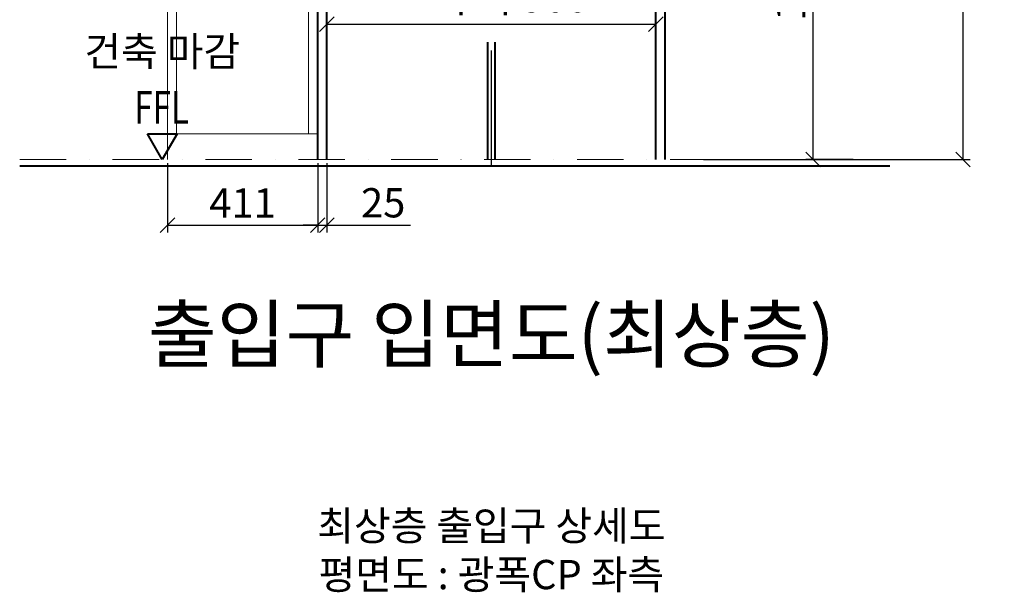
# Model space of a CAD drawing. Units: millimetres. Extents: x -326 to 61271, y -264 to 11739.
# Drawn here: x 54777 to 57470, y 5687 to 7253 of the extents above; entities that cross this region are included whole.
import ezdxf
from ezdxf.enums import TextEntityAlignment as Align

# ---------------------------------------------------------------- set-up
doc = ezdxf.new("R2010")
doc.units = ezdxf.units.MM
doc.linetypes.add('CENTER', pattern=[50.8, 31.75, -6.35, 6.35, -6.35])
doc.linetypes.add('DASHDOT', pattern=[25.4, 12.7, -6.35, 0, -6.35])
for name, color, linetype, lineweight in [('CNTLINE', 1, 'CENTER', 25), ('DIM', 4, 'Continuous', 18), ('IMGLINE', 3, 'DASHDOT', 15), ('OUTLINE', 2, 'Continuous', 40), ('OUTLINE2', 2, 'Continuous', 40), ('TEXT', 7, 'Continuous', 20)]:
    doc.layers.add(name, color=color, linetype=linetype, lineweight=lineweight)
doc.styles.add('RiGAD_tkEK', font='malgun.ttf')
doc.styles.get("Standard").update_dxf_attribs({"font": 'malgun.ttf', "width": 0.7, "height": 82})
doc.dimstyles.new('RiGAD_tkEK', dxfattribs={"dimtxt": 80, "dimasz": 40, "dimexe": 20, "dimexo": 10, "dimgap": 20, "dimtad": 1, "dimdec": 1, "dimdsep": 46, "dimtxsty": 'RiGAD_tkEK', "dimblk": 'OBLIQUE', "dimcen": 0.09, "dimclrd": 4, "dimclre": 4, "dimclrt": 4, "dimadec": 0, "dimazin": 0, "dimtfac": 1, "dimtdec": 4, "dimtmove": 0, "dimatfit": 3, "dimfxl": 1, "dimtolj": 1, "dimtzin": 0, "dimarcsym": 0})

# ---------------------------------------------------------------- blocks, each defined once
blk = doc.blocks.new('_Oblique')
at = {"color": 0, "linetype": 'ByBlock', "lineweight": -2}
blk.add_line((-0.5, -0.5), (0.5, 0.5), dxfattribs=at)
blk = doc.blocks.new('*D132')
at = {"layer": 'DEFPOINTS', "color": 0, "transparency": 16777216}
for p in [(56637.5, 8970.7), (57357.5, 8970.7), (56637.5, 6870.7)]:
    blk.add_point(p, dxfattribs=at)
at = {"layer": 'DIM', "color": 4, "lineweight": -2, "transparency": 16777216}
for p, q in [((56647.5, 8970.7), (57377.5, 8970.7)), ((57357.5, 6870.7), (57357.5, 8970.7)), ((56647.5, 6870.7), (57377.5, 6870.7))]:
    blk.add_line(p, q, dxfattribs=at)
at = {"layer": 'DIM', "color": 4, "lineweight": -2, "transparency": 16777216, "xscale": 40, "yscale": 40, "zscale": 40}
for p, rotation in [((57357.5, 8970.7), 90), ((57357.5, 6870.7), 270)]:
    blk.add_blockref('_Oblique', p, dxfattribs=dict(at, rotation=rotation))
at = {"layer": 'DIM', "color": 4, "transparency": 16777216, "insert": (57284.3, 7920.7), "char_height": 80, "attachment_point": 5, "rotation": 90, "style": 'RiGAD_tkEK'}
blk.add_mtext('\\A1;출입구 높이 2100', dxfattribs=at)
blk = doc.blocks.new('*D133')
at = {"layer": 'DEFPOINTS', "color": 0, "transparency": 16777216}
for p in [(56517.5, 7240.7), (55617.5, 7200.7), (56517.5, 7200.7)]:
    blk.add_point(p, dxfattribs=at)
at = {"layer": 'DIM', "color": 4, "lineweight": -2, "transparency": 16777216}
for p, q in [((55617.5, 7210.7), (55617.5, 7260.7)), ((56517.5, 7210.7), (56517.5, 7260.7)), ((55617.5, 7240.7), (56517.5, 7240.7))]:
    blk.add_line(p, q, dxfattribs=at)
at = {"layer": 'DIM', "color": 4, "lineweight": -2, "transparency": 16777216, "xscale": 40, "yscale": 40, "zscale": 40, "rotation": 180}
blk.add_blockref('_Oblique', (55617.5, 7240.7), dxfattribs=at)
at = {"layer": 'DIM', "color": 4, "lineweight": -2, "transparency": 16777216, "xscale": 40, "yscale": 40, "zscale": 40}
blk.add_blockref('_Oblique', (56517.5, 7240.7), dxfattribs=at)
at = {"layer": 'DIM', "color": 4, "transparency": 16777216, "insert": (56067.5, 7313.2), "char_height": 80, "attachment_point": 5, "style": 'RiGAD_tkEK'}
blk.add_mtext('\\A1;도어 폭 900', dxfattribs=at)
blk = doc.blocks.new('*D135')
at = {"layer": 'DEFPOINTS', "color": 0, "transparency": 16777216}
for p in [(55181.5, 6870.7), (55592.5, 6870.7), (55592.5, 6690.7)]:
    blk.add_point(p, dxfattribs=at)
at = {"layer": 'DIM', "color": 4, "lineweight": -2, "transparency": 16777216}
for p, q in [((55181.5, 6860.7), (55181.5, 6670.7)), ((55592.5, 6860.7), (55592.5, 6670.7)), ((55181.5, 6690.7), (55592.5, 6690.7))]:
    blk.add_line(p, q, dxfattribs=at)
at = {"layer": 'DIM', "color": 4, "lineweight": -2, "transparency": 16777216, "xscale": 40, "yscale": 40, "zscale": 40, "rotation": 180}
blk.add_blockref('_Oblique', (55181.5, 6690.7), dxfattribs=at)
at = {"layer": 'DIM', "color": 4, "lineweight": -2, "transparency": 16777216, "xscale": 40, "yscale": 40, "zscale": 40}
blk.add_blockref('_Oblique', (55592.5, 6690.7), dxfattribs=at)
at = {"layer": 'DIM', "color": 4, "transparency": 16777216, "insert": (55387, 6751.6), "char_height": 80, "attachment_point": 5, "style": 'RiGAD_tkEK'}
blk.add_mtext('\\A1;411', dxfattribs=at)
blk = doc.blocks.new('*D136')
at = {"layer": 'DEFPOINTS', "color": 0, "transparency": 16777216}
for p in [(55592.5, 6870.7), (55617.5, 6870.7), (55592.5, 6690.7)]:
    blk.add_point(p, dxfattribs=at)
at = {"layer": 'DIM', "color": 4, "lineweight": -2, "transparency": 16777216}
for p, q in [((55592.5, 6860.7), (55592.5, 6670.7)), ((55617.5, 6860.7), (55617.5, 6670.7)), ((55592.5, 6690.7), (55552.5, 6690.7)), ((55592.5, 6690.7), (55617.5, 6690.7)), ((55617.5, 6690.7), (55846, 6690.7))]:
    blk.add_line(p, q, dxfattribs=at)
at = {"layer": 'DIM', "color": 4, "lineweight": -2, "transparency": 16777216, "xscale": 40, "yscale": 40, "zscale": 40}
blk.add_blockref('_Oblique', (55592.5, 6690.7), dxfattribs=at)
at = {"layer": 'DIM', "color": 4, "lineweight": -2, "transparency": 16777216, "xscale": 40, "yscale": 40, "zscale": 40, "rotation": 180}
blk.add_blockref('_Oblique', (55617.5, 6690.7), dxfattribs=at)
at = {"layer": 'DIM', "color": 4, "transparency": 16777216, "insert": (55771.7, 6752.1), "char_height": 80, "attachment_point": 5, "style": 'RiGAD_tkEK'}
blk.add_mtext('\\A1;25', dxfattribs=at)
blk = doc.blocks.new('ent_anno_ffl')
at = {"layer": 'OUTLINE2'}
for p, q in [((-40.4, 70), (40.4, 70)), ((0, 0), (-40.4, 70)), ((40.4, 70), (0, 0))]:
    blk.add_line(p, q, dxfattribs=at)
at = {"layer": 'TEXT', "width": 0.74}
blk.add_text('FFL', height=90, dxfattribs=at).set_placement((-1.7, 69.1), align=Align.BOTTOM_CENTER)
blk = doc.blocks.new('*D137')
at = {"layer": 'DEFPOINTS', "color": 0, "transparency": 16777216}
for p in [(56767.5, 7870.7), (56947.5, 7870.7), (57067.5, 6870.7)]:
    blk.add_point(p, dxfattribs=at)
at = {"layer": 'DIM', "color": 4, "lineweight": -2, "transparency": 16777216}
for p, q in [((56777.5, 7870.7), (56967.5, 7870.7)), ((56947.5, 6870.7), (56947.5, 7870.7)), ((57057.5, 6870.7), (56927.5, 6870.7))]:
    blk.add_line(p, q, dxfattribs=at)
at = {"layer": 'DIM', "color": 4, "lineweight": -2, "transparency": 16777216, "xscale": 40, "yscale": 40, "zscale": 40}
for p, rotation in [((56947.5, 7870.7), 90), ((56947.5, 6870.7), 270)]:
    blk.add_blockref('_Oblique', p, dxfattribs=dict(at, rotation=rotation))
at = {"layer": 'DIM', "color": 4, "transparency": 16777216, "insert": (56885.9, 7370.7), "char_height": 80, "attachment_point": 5, "rotation": 90, "style": 'RiGAD_tkEK'}
blk.add_mtext('\\A1;1000', dxfattribs=at)

msp = doc.modelspace()

# ---------------------------------------------------------------- linework, layer by layer
at = {"layer": 'CNTLINE', "ltscale": 10}
msp.add_line((56067.48, 6850.74), (56067.48, 7190.74), dxfattribs=at)
at = {"layer": 'IMGLINE', "ltscale": 10}
msp.add_line((54777.48, 6870.74), (57157.48, 6870.74), dxfattribs=at)
at = {"layer": 'OUTLINE', "ltscale": 10}
for p, q in [((55592.48, 6870.74), (55592.48, 8970.74)), ((55617.48, 6870.74), (55617.48, 8970.74)), ((56517.48, 6870.74), (56517.48, 8970.74)), ((56542.48, 6870.74), (56542.48, 8970.74)), ((56057.48, 6870.74), (56057.48, 7190.74)), ((56077.48, 6870.74), (56077.48, 7190.74)), ((54777.48, 6852.74), (57157.48, 6852.74))]:
    msp.add_line(p, q, dxfattribs=at)
at = {"layer": 'TEXT'}
for p, q in [((55181.48, 6870.74), (55181.48, 8970.74)), ((55206.48, 6940.74), (55206.48, 8970.74)), ((55567.48, 6940.74), (55567.48, 8970.74)), ((55592.48, 6940.74), (55592.48, 8970.74)), ((55181.48, 6940.74), (55592.48, 6940.74))]:
    msp.add_line(p, q, dxfattribs=at)

# ---------------------------------------------------------------- block references
msp.add_blockref('ent_anno_ffl', (55167.48, 6870.74), dxfattribs=at)

# ---------------------------------------------------------------- texts
at = {"layer": 'TEXT', "color": 4, "insert": (55167.48, 7100.74), "char_height": 80, "attachment_point": 8, "style": 'RiGAD_tkEK'}
msp.add_mtext('건축 마감', dxfattribs=at)
at = {"layer": 'TEXT', "color": 2, "insert": (56067.48, 6270.74), "char_height": 150, "attachment_point": 8, "style": 'RiGAD_tkEK'}
msp.add_mtext('출입구 입면도(최상층)', dxfattribs=at)
at = {"layer": 'TEXT', "insert": (56067.48, 5670.74), "char_height": 80, "attachment_point": 8, "style": 'RiGAD_tkEK'}
msp.add_mtext('최상층 출입구 상세도\\P평면도 : 광폭CP 좌측', dxfattribs=at)

# ---------------------------------------------------------------- dimensions: what is measured, and where the dimension line sits
at = {"layer": 'DIM'}
dim = msp.add_linear_dim(base=(57357.48, 8970.74), p1=(56637.48, 6870.74), p2=(56637.48, 8970.74), angle=90, text='출입구 높이 <>', dimstyle='RiGAD_tkEK', override={"dimtix": 1, "dimtofl": 1}, dxfattribs=at)
dim.commit()
dim.dimension.update_dxf_attribs({"geometry": '*D132', "text_midpoint": (57284.33, 7920.74)})
dim = msp.add_linear_dim(base=(56947.48, 7870.74), p1=(57067.48, 6870.74), p2=(56767.48, 7870.74), angle=90, dimstyle='RiGAD_tkEK', override={"dimtix": 1, "dimtofl": 1}, dxfattribs=at)
dim.commit()
dim.dimension.update_dxf_attribs({"geometry": '*D137', "text_midpoint": (56885.93, 7370.74)})
dim = msp.add_linear_dim(base=(56517.48, 7240.74), p1=(55617.48, 7200.74), p2=(56517.48, 7200.74), text='도어 폭 <>', dimstyle='RiGAD_tkEK', override={"dimjust": 0, "dimtix": 1, "dimtofl": 1}, dxfattribs=at)
dim.commit()
dim.dimension.update_dxf_attribs({"geometry": '*D133', "text_midpoint": (56067.48, 7313.16)})
for p1, override, picture, middle in [((55181.48, 6870.74), {"dimtix": 1, "dimtofl": 1}, '*D135', (55386.98, 6751.61)), ((55617.48, 6870.74), {"dimjust": 1, "dimtix": 0, "dimtofl": 1, "dimtmove": 0}, '*D136', (55771.75, 6752.07))]:
    dim = msp.add_linear_dim(base=(55592.48, 6690.74), p1=p1, p2=(55592.48, 6870.74), dimstyle='RiGAD_tkEK', override=override, dxfattribs=at)
    dim.commit()
    dim.dimension.update_dxf_attribs({"geometry": picture, "text_midpoint": middle})

doc.saveas('drawing.dxf')
